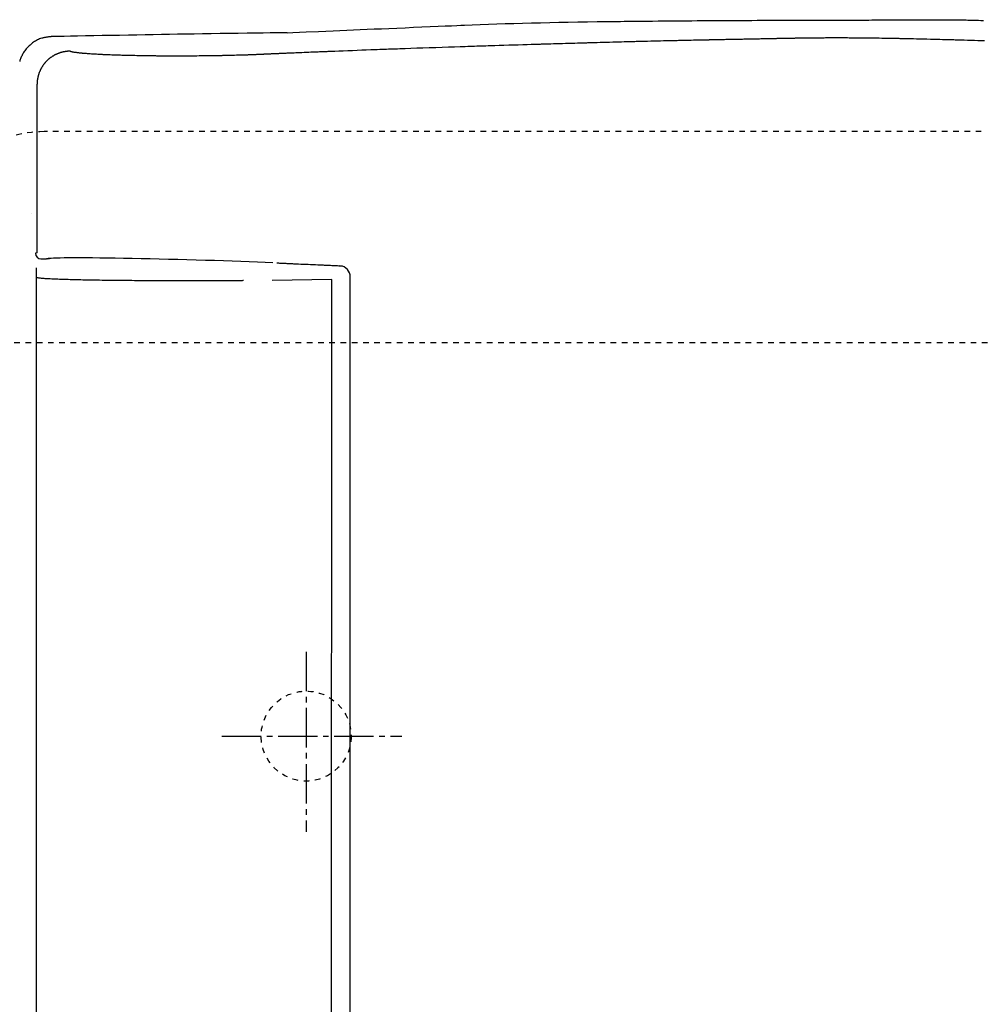
# Model space of a CAD drawing. Extents: x 0 to 2000, y 115 to 2915.
# Drawn here: x 533 to 704, y 2459 to 2634 of the extents above; entities that cross this region are included whole.
import ezdxf

# ---------------------------------------------------------------- set-up
doc = ezdxf.new("R2010")
doc.units = 0
doc.header["$MEASUREMENT"] = 0
doc.linetypes.add('EXLTYPE2', pattern=[2, 1, -1])
doc.linetypes.add('EXLTYPE3', pattern=[10, 7, -1, 1, -1])
for name, color, linetype in [('タンク', 7, 'CONTINUOUS'), ('便器', 7, 'CONTINUOUS'), ('便座', 7, 'CONTINUOUS')]:
    doc.layers.add(name, color=color, linetype=linetype)

msp = doc.modelspace()

# ---------------------------------------------------------------- linework, layer by layer
at = {"layer": 'タンク', "color": 6, "linetype": 'EXLTYPE3'}
for p, q in [((584.017073, 2522.000004), (584.017073, 2490.000004)), ((569.017073, 2507.000004), (601.017073, 2507.000004))]:
    msp.add_line(p, q, dxfattribs=at)
at = {"layer": '便器', "color": 2, "linetype": 'EXLTYPE2'}
for p, q in [((704.017073, 2614.500004), (537.434865, 2614.500004)), ((410.134626, 2577.000004), (734.017073, 2577.000004))]:
    msp.add_line(p, q, dxfattribs=at)
at = {"layer": '便器', "color": 6, "linetype": 'EXLTYPE2'}
msp.add_circle((584.017073, 2507.000004), 8, dxfattribs=at)
at = {"layer": '便器', "color": 2, "linetype": 'EXLTYPE2'}
msp.add_arc((537.434865, 2594.500004), 20, 90, 157.7145, dxfattribs=at)
at = {"layer": '便座', "color": 6, "linetype": 'CONTINUOUS'}
for p, q in [((536.188517, 2592.943599), (536.188517, 2622.931635)), ((535.287012, 2599.895587), (535.283212, 2599.895587)), ((535.283212, 2599.895587), (535.287012, 2599.895587)), ((536.188517, 2592.943599), (535.910357, 2592.883577)), ((536.864836, 2591.882771), (537.865151, 2591.854354)), ((538.15325, 2591.914793), (537.87965, 2591.855755)), ((538.118247, 2591.877645), (538.391833, 2591.936683)), ((536.088068, 2285.435652), (536.088068, 2590.27872)), ((588.55233, 2588.182663), (577.961628, 2588.048642)), ((588.526268, 2436.999979), (588.55233, 2588.182663))]:
    msp.add_line(p, q, dxfattribs=at)
at = {"layer": '便座', "color": 6, "linetype": 'CONTINUOUS', "flags": 128}
for points in [[(637.447828, 2634.09017), (637.509627, 2634.090893), (637.6871, 2634.092963), (637.968364, 2634.096228), (638.341534, 2634.100535), (638.794724, 2634.105733), (639.316051, 2634.111671), (639.893629, 2634.118197), (640.515575, 2634.12516), (641.170003, 2634.132407), (641.84503, 2634.139788), (642.528769, 2634.14715), (643.552304, 2634.157921), (644.569346, 2634.168311), (645.580549, 2634.178325), (646.586566, 2634.187965), (647.58805, 2634.197235), (648.585655, 2634.206138), (649.580035, 2634.214676), (650.571842, 2634.222854), (651.561729, 2634.230675), (652.550351, 2634.238141), (653.538361, 2634.245255), (654.527032, 2634.252031), (655.514648, 2634.258472), (656.500116, 2634.264596), (657.482339, 2634.270418), (658.460222, 2634.275951), (659.432671, 2634.281213), (660.398589, 2634.286218), (661.356882, 2634.290982), (662.306455, 2634.295519), (663.246212, 2634.299845), (664.175059, 2634.303976), (664.787555, 2634.306627), (665.392614, 2634.309188), (665.988138, 2634.311652), (666.572028, 2634.314009), (667.142187, 2634.31625), (667.696515, 2634.318365), (668.232915, 2634.320347), (668.749288, 2634.322186), (669.243537, 2634.323874), (669.713562, 2634.325401), (670.157266, 2634.326758), (670.369055, 2634.327371), (670.575834, 2634.327946), (670.779703, 2634.328488), (670.982762, 2634.329003), (671.18711, 2634.329497), (671.394847, 2634.329975), (671.608073, 2634.330444), (671.828888, 2634.33091), (672.059391, 2634.331378), (672.301683, 2634.331854), (672.557862, 2634.332345), (673.115822, 2634.333382), (673.726575, 2634.334484), (674.378918, 2634.335633), (675.061648, 2634.336814), (675.763564, 2634.33801), (676.473463, 2634.339205), (677.180142, 2634.340384), (677.872399, 2634.341529), (678.539031, 2634.342624), (679.168835, 2634.343654), (679.75061, 2634.344601), (680.020755, 2634.345042), (680.279049, 2634.345472), (680.528453, 2634.345906), (680.771931, 2634.346358), (681.012443, 2634.346842), (681.252951, 2634.347372), (681.496418, 2634.347963), (681.745805, 2634.348629), (682.004074, 2634.349383), (682.274187, 2634.35024), (682.559106, 2634.351214), (683.017262, 2634.35291), (683.506271, 2634.354853), (684.017055, 2634.356998), (684.540535, 2634.359298), (685.067635, 2634.361706), (685.589276, 2634.364175), (686.09638, 2634.366658), (686.57987, 2634.369108), (687.030667, 2634.371479), (687.439695, 2634.373724), (687.797875, 2634.375795), (687.904731, 2634.376441), (688.006088, 2634.377067), (688.10312, 2634.37768), (688.196996, 2634.378284), (688.288889, 2634.378884), (688.379968, 2634.379486), (688.471406, 2634.380096), (688.564374, 2634.380717), (688.660042, 2634.381357), (688.759581, 2634.382019), (688.864164, 2634.382709), (689.09159, 2634.384189), (689.341217, 2634.385784), (689.61029, 2634.387478), (689.896056, 2634.389251), (690.195762, 2634.391086), (690.506655, 2634.392965), (690.825981, 2634.39487), (691.150987, 2634.396782), (691.478919, 2634.398683), (691.807025, 2634.400556), (692.13255, 2634.402381), (692.453711, 2634.404144), (692.770011, 2634.405823), (693.081937, 2634.407399), (693.389976, 2634.408851), (693.694615, 2634.410162), (693.996342, 2634.411313), (694.295642, 2634.412283), (694.593004, 2634.413054), (694.888915, 2634.413606), (695.18386, 2634.413922), (695.478328, 2634.41398), (695.773141, 2634.413765), (696.068449, 2634.413269), (696.364735, 2634.412488), (696.662486, 2634.411419), (696.962185, 2634.410057), (697.264317, 2634.408398), (697.569367, 2634.406437), (697.87782, 2634.404172), (698.190161, 2634.401597), (698.506874, 2634.398709), (698.828444, 2634.395503), (699.154774, 2634.391984), (699.483689, 2634.388188), (699.812429, 2634.384159), (700.138237, 2634.379942), (700.458358, 2634.375581), (700.770032, 2634.37112), (701.070503, 2634.366604), (701.357014, 2634.362078), (701.626806, 2634.357585), (701.877124, 2634.353171), (702.105209, 2634.348878), (702.210305, 2634.346787), (702.310331, 2634.344712), (702.406463, 2634.342629), (702.499878, 2634.340511), (702.591754, 2634.338335), (702.683265, 2634.336074), (702.775591, 2634.333703), (702.869907, 2634.331198), (702.96739, 2634.328532), (703.069217, 2634.325681), (703.176564, 2634.32262), (703.536393, 2634.312087), (703.947632, 2634.299692), (704.401525, 2634.285691)], [(580.637638, 2632.101198), (580.637033, 2632.101191), (580.635259, 2632.101168), (580.632377, 2632.101132), (580.628451, 2632.101082), (580.62354, 2632.101019), (580.617707, 2632.100945), (580.611014, 2632.10086), (580.603523, 2632.100765), (580.595295, 2632.100661), (580.586392, 2632.100548), (580.576875, 2632.100427), (580.206023, 2632.09571), (579.569745, 2632.08756), (578.699816, 2632.076317), (577.628012, 2632.062321), (576.386108, 2632.045912), (575.00588, 2632.027428), (573.519104, 2632.007211), (571.957554, 2631.985599), (570.353007, 2631.962932), (568.737237, 2631.93955), (567.142021, 2631.915792), (565.592228, 2631.891927), (564.085162, 2631.867939), (562.61122, 2631.843741), (561.160798, 2631.819244), (559.724295, 2631.794363), (558.292107, 2631.76901), (556.854632, 2631.743098), (555.402267, 2631.716538), (553.925409, 2631.689245), (552.414455, 2631.661131), (550.859802, 2631.632109), (549.329392, 2631.603524), (547.784034, 2631.574659), (546.257588, 2631.546148), (544.783915, 2631.518623), (543.396875, 2631.492716), (542.130327, 2631.469059), (541.018132, 2631.448286), (540.09415, 2631.431028), (539.392241, 2631.417917), (538.946264, 2631.409587), (538.790081, 2631.40667)], [(580.634315, 2632.101156), (581.667529, 2632.145346), (583.995878, 2632.244903), (586.211244, 2632.339598), (587.523578, 2632.395676), (588.790585, 2632.449802), (590.024262, 2632.502484), (591.236602, 2632.554235), (592.439603, 2632.605564), (593.645258, 2632.656982), (594.865564, 2632.709), (596.112517, 2632.762128), (597.39811, 2632.816876), (598.734341, 2632.873756), (600.133203, 2632.933277), (601.598478, 2632.995601), (603.101107, 2633.059496), (604.603815, 2633.12338), (606.069329, 2633.185671), (607.460373, 2633.244788), (608.739676, 2633.299149), (609.869962, 2633.347173), (610.813958, 2633.387278), (611.534389, 2633.417882), (611.993982, 2633.437405), (612.155463, 2633.444264)], [(538.790081, 2631.40667), (538.784688, 2631.406039), (538.769187, 2631.404225), (538.744592, 2631.401346), (538.711917, 2631.397522), (538.672177, 2631.39287), (538.626387, 2631.387511), (538.57556, 2631.381562), (538.520713, 2631.375143), (538.462858, 2631.368371), (538.403011, 2631.361367), (538.342187, 2631.354248), (538.220309, 2631.33992), (538.098572, 2631.325229), (537.976968, 2631.309795), (537.855491, 2631.293238), (537.734132, 2631.275177), (537.612886, 2631.255233), (537.491745, 2631.233026), (537.370701, 2631.208175), (537.249749, 2631.180299), (537.12888, 2631.14902), (537.008087, 2631.113956), (536.823468, 2631.052434), (536.639471, 2630.981736), (536.456556, 2630.902436), (536.275182, 2630.815107), (536.095809, 2630.720326), (535.918898, 2630.618664), (535.744907, 2630.510698), (535.574296, 2630.397001), (535.407525, 2630.278147), (535.245053, 2630.154711), (535.08734, 2630.027266), (534.937262, 2629.898488), (534.792198, 2629.766312), (534.652115, 2629.630661), (534.516981, 2629.491456), (534.386763, 2629.348619), (534.261429, 2629.202075), (534.140947, 2629.051744), (534.025284, 2628.897549), (533.914407, 2628.739412), (533.808284, 2628.577257), (533.706883, 2628.411005), (533.621085, 2628.260427), (533.539227, 2628.106931), (533.461575, 2627.950867), (533.388394, 2627.792588), (533.319951, 2627.632445), (533.25651, 2627.47079), (533.198337, 2627.307974), (533.145699, 2627.14435), (533.098861, 2626.980269)], [(704.565373, 2630.646148), (703.994963, 2630.663158), (703.399227, 2630.680828), (702.788358, 2630.698856), (702.172549, 2630.716943), (701.561991, 2630.734785), (700.966877, 2630.752084), (700.397399, 2630.768536), (699.86375, 2630.783842), (699.376122, 2630.7977), (699.153666, 2630.803966), (698.942535, 2630.809868), (698.740202, 2630.815474), (698.544139, 2630.820851), (698.351819, 2630.826066), (698.160714, 2630.831188), (697.968296, 2630.836282), (697.772037, 2630.841417), (697.56941, 2630.84666), (697.357887, 2630.852078), (697.134941, 2630.857739), (696.651291, 2630.869888), (696.121901, 2630.883037), (695.556481, 2630.896951), (694.964742, 2630.911397), (694.356394, 2630.926143), (693.741148, 2630.940956), (693.128714, 2630.955601), (692.528803, 2630.969845), (691.951125, 2630.983456), (691.405391, 2630.996201), (690.901311, 2631.007845), (690.667809, 2631.013182), (690.444529, 2631.018232), (690.228911, 2631.023037), (690.018392, 2631.027641), (689.810412, 2631.032088), (689.602409, 2631.036422), (689.391822, 2631.040686), (689.17609, 2631.044925), (688.952653, 2631.049182), (688.718948, 2631.0535), (688.472414, 2631.057923), (688.077272, 2631.064782), (687.655593, 2631.071866), (687.215203, 2631.079067), (686.763929, 2631.086276), (686.3096, 2631.093387), (685.860043, 2631.10029), (685.423085, 2631.106879), (685.006553, 2631.113044), (684.618276, 2631.118679), (684.26608, 2631.123675), (683.957793, 2631.127924), (683.866186, 2631.129154), (683.779076, 2631.130302), (683.69525, 2631.13138), (683.613494, 2631.1324), (683.532596, 2631.133374), (683.45134, 2631.134314), (683.368515, 2631.135232), (683.282906, 2631.13614), (683.193302, 2631.137051), (683.098487, 2631.137976), (682.997249, 2631.138927), (682.772913, 2631.140937), (682.523248, 2631.143061), (682.253532, 2631.145259), (681.969043, 2631.147491), (681.675058, 2631.149715), (681.376855, 2631.151892), (681.07971, 2631.153982), (680.788902, 2631.155944), (680.509708, 2631.157737), (680.247405, 2631.159322), (680.007272, 2631.160658), (679.89673, 2631.161222), (679.791813, 2631.161716), (679.691267, 2631.162145), (679.593841, 2631.162509), (679.49828, 2631.162814), (679.403334, 2631.163062), (679.307748, 2631.163256), (679.210272, 2631.163398), (679.109651, 2631.163493), (679.004633, 2631.163543), (678.893966, 2631.163551), (678.654666, 2631.163454), (678.393054, 2631.163214), (678.114103, 2631.162843), (677.822787, 2631.162351), (677.52408, 2631.161749), (677.222955, 2631.161048), (676.924387, 2631.160258), (676.633347, 2631.15939), (676.354811, 2631.158454), (676.093752, 2631.157462), (675.855143, 2631.156424), (675.746223, 2631.155894), (675.64283, 2631.155345), (675.543728, 2631.154771), (675.447682, 2631.154162), (675.353454, 2631.15351), (675.25981, 2631.152806), (675.165513, 2631.152041), (675.069328, 2631.151206), (674.970017, 2631.150294), (674.866346, 2631.149295), (674.757079, 2631.148201), (674.521992, 2631.145743), (674.265041, 2631.142939), (673.991109, 2631.139849), (673.705076, 2631.136535), (673.411823, 2631.133057), (673.11623, 2631.129476), (672.823178, 2631.125853), (672.537549, 2631.122248), (672.264224, 2631.118722), (672.008082, 2631.115337), (671.774006, 2631.112152), (671.667338, 2631.110663), (671.566083, 2631.109219), (671.469027, 2631.107806), (671.37496, 2631.106404), (671.282668, 2631.104996), (671.190941, 2631.103565), (671.098566, 2631.102093), (671.004331, 2631.100562), (670.907025, 2631.098956), (670.805435, 2631.097256), (670.698351, 2631.095446), (670.467388, 2631.091496), (670.214866, 2631.087127), (669.945594, 2631.082424), (669.664383, 2631.077473), (669.376043, 2631.07236), (669.085384, 2631.06717), (668.797216, 2631.061989), (668.516349, 2631.056904), (668.247594, 2631.051999), (667.99576, 2631.04736), (667.765657, 2631.043073), (667.660939, 2631.041101), (667.561743, 2631.03922), (667.467079, 2631.03741), (667.375956, 2631.035654), (667.287384, 2631.033934), (667.200372, 2631.032233), (667.113929, 2631.030533), (667.027065, 2631.028816), (666.938788, 2631.027064), (666.84811, 2631.02526), (666.754038, 2631.023386), (666.554997, 2631.019417), (666.34065, 2631.015142), (666.112962, 2631.0106), (665.873895, 2631.005832), (665.625416, 2631.000876), (665.369486, 2630.995774), (665.10807, 2630.990566), (664.843133, 2630.98529), (664.576638, 2630.979988), (664.310549, 2630.974698), (664.04683, 2630.969462), (663.787513, 2630.96432), (663.532121, 2630.959262), (663.280262, 2630.954281), (663.031541, 2630.949367), (662.785567, 2630.944512), (662.541945, 2630.939708), (662.300283, 2630.934947), (662.060188, 2630.930219), (661.821266, 2630.925518), (661.583124, 2630.920833), (661.345369, 2630.916158), (661.107409, 2630.911479), (660.869047, 2630.906793), (660.62989, 2630.90209), (660.389541, 2630.897363), (660.147606, 2630.892602), (659.90369, 2630.887799), (659.657398, 2630.882947), (659.408335, 2630.878036), (659.156106, 2630.873057), (658.900315, 2630.868004), (658.640568, 2630.862866), (658.376209, 2630.857631), (658.109715, 2630.852348), (657.843325, 2630.847061), (657.579278, 2630.841814), (657.319814, 2630.836654), (657.06717, 2630.831623), (656.823587, 2630.826767), (656.591304, 2630.82213), (656.372558, 2630.817757), (656.169591, 2630.813692), (655.98464, 2630.80998), (655.899231, 2630.808263), (655.817953, 2630.806625), (655.73985, 2630.805049), (655.663966, 2630.803513), (655.589345, 2630.801999), (655.515032, 2630.800488), (655.44007, 2630.798958), (655.363505, 2630.797392), (655.28438, 2630.795768), (655.201739, 2630.794069), (655.114627, 2630.792274), (654.822101, 2630.786224), (654.488037, 2630.779288), (654.119843, 2630.771619), (653.724929, 2630.76337), (653.310704, 2630.754695), (652.884577, 2630.745748), (652.453959, 2630.736683), (652.026258, 2630.727653), (651.608884, 2630.718812), (651.209246, 2630.710314), (650.834754, 2630.702312), (650.601443, 2630.697301), (650.380243, 2630.692526), (650.168731, 2630.687931), (649.964483, 2630.683463), (649.765077, 2630.679067), (649.568088, 2630.674688), (649.371094, 2630.670272), (649.171671, 2630.665763), (648.967395, 2630.661108), (648.755845, 2630.656251), (648.534596, 2630.651138), (648.058846, 2630.640054), (647.543907, 2630.627952), (646.998931, 2630.615049), (646.433064, 2630.601566), (645.855458, 2630.587722), (645.27526, 2630.573736), (644.701621, 2630.559827), (644.14369, 2630.546215), (643.610615, 2630.533119), (643.111546, 2630.520758), (642.655633, 2630.509352), (642.446553, 2630.504071), (642.248124, 2630.499022), (642.057973, 2630.494146), (641.873729, 2630.489382), (641.693021, 2630.48467), (641.513477, 2630.479949), (641.332725, 2630.475161), (641.148394, 2630.470245), (640.958111, 2630.46514), (640.759507, 2630.459788), (640.550208, 2630.454127), (640.096699, 2630.441816), (639.600784, 2630.428304), (639.071906, 2630.41385), (638.519509, 2630.398715), (637.953034, 2630.38316), (637.381924, 2630.367443), (636.815623, 2630.351825), (636.263572, 2630.336566), (635.735214, 2630.321926), (635.239992, 2630.308166), (634.787349, 2630.295544), (634.580006, 2630.289744), (634.383231, 2630.284225), (634.19467, 2630.27892), (634.011971, 2630.273764), (633.832779, 2630.26869), (633.654742, 2630.263632), (633.475506, 2630.258524), (633.292717, 2630.253298), (633.104022, 2630.247889), (632.907068, 2630.242231), (632.699501, 2630.236256), (632.248766, 2630.223255), (631.756272, 2630.209019), (631.231944, 2630.193838), (630.685701, 2630.178001), (630.127466, 2630.161798), (629.567161, 2630.145517), (629.014706, 2630.129448), (628.480024, 2630.113881), (627.973037, 2630.099104), (627.503666, 2630.085408), (627.081832, 2630.073081), (626.891522, 2630.067513), (626.713253, 2630.06229), (626.544743, 2630.057345), (626.38371, 2630.05261), (626.227873, 2630.048018), (626.07495, 2630.043502), (625.922658, 2630.038992), (625.768716, 2630.034422), (625.610842, 2630.029724), (625.446754, 2630.02483), (625.27417, 2630.019673), (624.6961, 2630.002343), (624.035931, 2629.982478), (623.308329, 2629.960517), (622.527962, 2629.936899), (621.709495, 2629.912064), (620.867595, 2629.88645), (620.016928, 2629.860496), (619.172161, 2629.834642), (618.347961, 2629.809326), (617.558994, 2629.784988), (616.819925, 2629.762067), (616.36213, 2629.747789), (615.928082, 2629.734178), (615.513022, 2629.721079), (615.112191, 2629.708341), (614.720829, 2629.69581), (614.334177, 2629.683333), (613.947475, 2629.670756), (613.555966, 2629.657928), (613.154889, 2629.644695), (612.739485, 2629.630903), (612.304996, 2629.6164), (611.374609, 2629.585143), (610.367121, 2629.551061), (609.299719, 2629.51475), (608.189588, 2629.476801), (607.053914, 2629.43781), (605.909881, 2629.39837), (604.774676, 2629.359074), (603.665484, 2629.320517), (602.599491, 2629.283292), (601.593882, 2629.247993), (600.665844, 2629.215213), (600.237389, 2629.199993), (599.827671, 2629.185369), (599.43199, 2629.171169), (599.045648, 2629.157219), (598.663946, 2629.143347), (598.282185, 2629.129379), (597.895666, 2629.115142), (597.499692, 2629.100462), (597.089562, 2629.085167), (596.660578, 2629.069084), (596.208042, 2629.052039), (595.485338, 2629.024688), (594.713885, 2628.995362), (593.907576, 2628.964599), (593.0803, 2628.932941), (592.245948, 2628.900928), (591.418409, 2628.869099), (590.611575, 2628.837995), (589.839336, 2628.808157), (589.115582, 2628.780124), (588.454204, 2628.754437), (587.869091, 2628.731636), (587.693547, 2628.724775), (587.525587, 2628.718197), (587.362852, 2628.711807), (587.202983, 2628.705508), (587.043619, 2628.699207), (586.882402, 2628.692807), (586.716971, 2628.686213), (586.544966, 2628.67933), (586.364029, 2628.672063), (586.171798, 2628.664317), (585.965916, 2628.655996), (585.629593, 2628.64236), (585.264735, 2628.627525), (584.878691, 2628.611792), (584.478809, 2628.595462), (584.07244, 2628.578838), (583.666931, 2628.562221), (583.269631, 2628.545913), (582.887891, 2628.530216), (582.529057, 2628.515431), (582.20048, 2628.501861), (581.909507, 2628.489806), (581.822123, 2628.486176), (581.738532, 2628.482698), (581.657558, 2628.479321), (581.578028, 2628.475996), (581.498764, 2628.472674), (581.418591, 2628.469305), (581.336335, 2628.46584), (581.250818, 2628.462228), (581.160867, 2628.458421), (581.065305, 2628.454369), (580.962957, 2628.450022), (580.794586, 2628.442859), (580.611825, 2628.435073), (580.418364, 2628.426821), (580.217895, 2628.418262), (580.014108, 2628.409553), (579.810695, 2628.400853), (579.611347, 2628.39232), (579.419755, 2628.384113), (579.239609, 2628.376388), (579.074603, 2628.369305), (578.928425, 2628.363022), (578.884334, 2628.361125), (578.842162, 2628.359308), (578.801316, 2628.357547), (578.761205, 2628.355814), (578.721238, 2628.354085), (578.680822, 2628.352333), (578.639367, 2628.350532), (578.596279, 2628.348658), (578.550969, 2628.346682), (578.502843, 2628.344581), (578.451311, 2628.342328), (578.366629, 2628.338619), (578.274741, 2628.33459), (578.177505, 2628.330321), (578.07678, 2628.325895), (577.974427, 2628.321394), (577.872303, 2628.3169), (577.772269, 2628.312495), (577.676183, 2628.308262), (577.585904, 2628.304283), (577.503292, 2628.300639), (577.430206, 2628.297413), (577.408152, 2628.296439), (577.387074, 2628.295507), (577.366673, 2628.294605), (577.34665, 2628.293718), (577.326709, 2628.292833), (577.30655, 2628.291938), (577.285876, 2628.291017), (577.264389, 2628.290059), (577.241791, 2628.289049), (577.217784, 2628.287975), (577.192069, 2628.286822), (577.147633, 2628.284827), (577.099198, 2628.282648), (577.047766, 2628.280332), (576.994338, 2628.277923), (576.939913, 2628.275468), (576.885493, 2628.27301), (576.832078, 2628.270596), (576.780669, 2628.26827), (576.732267, 2628.266079), (576.687872, 2628.264067), (576.648485, 2628.26228), (576.636301, 2628.261727), (576.624658, 2628.261198), (576.613395, 2628.260685), (576.602349, 2628.260182), (576.591359, 2628.25968), (576.580261, 2628.259173), (576.568895, 2628.258652), (576.557097, 2628.258111), (576.544706, 2628.257542), (576.53156, 2628.256937), (576.517496, 2628.256289), (576.494081, 2628.255208), (576.468679, 2628.254035), (576.441816, 2628.252792), (576.414021, 2628.251505), (576.38582, 2628.250199), (576.357741, 2628.248897), (576.330312, 2628.247625), (576.304058, 2628.246406), (576.279508, 2628.245266), (576.25719, 2628.244228), (576.237629, 2628.243318), (576.231763, 2628.243045), (576.22619, 2628.242785), (576.220833, 2628.242535), (576.215614, 2628.242292), (576.210457, 2628.242051), (576.205285, 2628.241809), (576.200021, 2628.241562), (576.194589, 2628.241308), (576.18891, 2628.241041), (576.182909, 2628.240759), (576.176509, 2628.240458), (576.162135, 2628.239782), (576.146105, 2628.239027), (576.128721, 2628.238207), (576.110287, 2628.237337), (576.091107, 2628.236432), (576.071485, 2628.235505), (576.051724, 2628.23457), (576.032129, 2628.233643), (576.013003, 2628.232737), (575.994649, 2628.231867), (575.977373, 2628.231047), (575.96884, 2628.230641), (575.960601, 2628.230249), (575.952573, 2628.229867), (575.944672, 2628.22949), (575.936815, 2628.229115), (575.928917, 2628.228738), (575.920895, 2628.228354), (575.912666, 2628.22796), (575.904144, 2628.227551), (575.895248, 2628.227124), (575.885893, 2628.226674), (575.876583, 2628.226227), (575.867024, 2628.225767), (575.857457, 2628.225306), (575.84812, 2628.224857), (575.839252, 2628.22443), (575.831092, 2628.224037), (575.82388, 2628.223689), (575.817855, 2628.223399), (575.813255, 2628.223177), (575.810319, 2628.223036), (575.809288, 2628.222986)], [(542.03019, 2628.80244), (542.026171, 2628.802411), (542.01474, 2628.802317), (541.996841, 2628.802148), (541.973417, 2628.801894), (541.945412, 2628.801545), (541.913768, 2628.801092), (541.879428, 2628.800524), (541.843335, 2628.799832), (541.806433, 2628.799005), (541.769665, 2628.798033), (541.733973, 2628.796907), (541.698737, 2628.795559), (541.665363, 2628.794011), (541.633526, 2628.792242), (541.602897, 2628.790231), (541.57315, 2628.787956), (541.543958, 2628.785397), (541.514995, 2628.782532), (541.485932, 2628.779339), (541.456443, 2628.775798), (541.426202, 2628.771886), (541.39488, 2628.767583), (541.326484, 2628.757504), (541.253345, 2628.745927), (541.176651, 2628.733093), (541.097589, 2628.719242), (541.017344, 2628.704617), (540.937104, 2628.689458), (540.858056, 2628.674007), (540.781385, 2628.658503), (540.70828, 2628.64319), (540.639925, 2628.628306), (540.577509, 2628.614094), (540.547862, 2628.607064), (540.519795, 2628.600183), (540.492984, 2628.593354), (540.467103, 2628.586481), (540.441826, 2628.57947), (540.416828, 2628.572224), (540.391784, 2628.564647), (540.366367, 2628.556643), (540.340253, 2628.548118), (540.313116, 2628.538974), (540.28463, 2628.529116), (540.22186, 2628.50669), (540.153451, 2628.481434), (540.080686, 2628.453868), (540.004848, 2628.424509), (539.927222, 2628.393877), (539.84909, 2628.362491), (539.771736, 2628.330869), (539.696445, 2628.299532), (539.624499, 2628.268997), (539.557183, 2628.239783), (539.49578, 2628.21241), (539.466907, 2628.19921), (539.439615, 2628.186466), (539.413592, 2628.174016), (539.388523, 2628.161693), (539.364096, 2628.149334), (539.339997, 2628.136775), (539.315913, 2628.123851), (539.29153, 2628.110398), (539.266537, 2628.096252), (539.240619, 2628.081248), (539.213462, 2628.065222), (539.154417, 2628.029564), (539.090282, 2627.98989), (539.022248, 2627.946988), (538.951509, 2627.901646), (538.879254, 2627.854652), (538.806676, 2627.806793), (538.734967, 2627.758858), (538.665318, 2627.711634), (538.598922, 2627.665909), (538.536968, 2627.622471), (538.48065, 2627.582108), (538.454501, 2627.562973), (538.429836, 2627.544607), (538.406373, 2627.52678), (538.383834, 2627.509264), (538.361937, 2627.49183), (538.340405, 2627.474248), (538.318956, 2627.456291), (538.297311, 2627.437729), (538.27519, 2627.418332), (538.252314, 2627.397874), (538.228402, 2627.376123), (538.177157, 2627.328555), (538.121721, 2627.275988), (538.063112, 2627.219445), (538.002348, 2627.159952), (537.940449, 2627.09853), (537.878432, 2627.036206), (537.817318, 2626.974001), (537.758124, 2626.912941), (537.701869, 2626.854049), (537.649573, 2626.798348), (537.602254, 2626.746864), (537.580607, 2626.722829), (537.560248, 2626.699837), (537.540949, 2626.677607), (537.522482, 2626.655858), (537.50462, 2626.634309), (537.487134, 2626.612679), (537.469797, 2626.590686), (537.452382, 2626.56805), (537.434661, 2626.54449), (537.416405, 2626.519724), (537.397388, 2626.493472), (537.357258, 2626.436906), (537.314074, 2626.374683), (537.268621, 2626.308001), (537.221682, 2626.238056), (537.174039, 2626.166044), (537.126474, 2626.093163), (537.079772, 2626.020608), (537.034715, 2625.949578), (536.992086, 2625.881268), (536.952668, 2625.816875), (536.917243, 2625.757595), (536.901317, 2625.73032), (536.886408, 2625.704291), (536.872353, 2625.679192), (536.85899, 2625.65471), (536.846154, 2625.63053), (536.833683, 2625.606337), (536.821414, 2625.581818), (536.809183, 2625.556656), (536.796827, 2625.530539), (536.784183, 2625.503152), (536.771088, 2625.47418), (536.743927, 2625.412545), (536.714945, 2625.344979), (536.684657, 2625.272768), (536.653576, 2625.197202), (536.622217, 2625.119568), (536.591096, 2625.041156), (536.560725, 2624.963252), (536.531621, 2624.887146), (536.504296, 2624.814126), (536.479267, 2624.745479), (536.457047, 2624.682495), (536.447279, 2624.653904), (536.438221, 2624.626667), (536.429777, 2624.60046), (536.421852, 2624.574954), (536.414353, 2624.549823), (536.407183, 2624.524741), (536.400249, 2624.499381), (536.393456, 2624.473416), (536.386707, 2624.44652), (536.37991, 2624.418367), (536.372969, 2624.388628), (536.358939, 2624.32601), (536.344254, 2624.257437), (536.329151, 2624.1841), (536.313867, 2624.107189), (536.29864, 2624.027894), (536.283709, 2623.947405), (536.26931, 2623.866914), (536.255681, 2623.78761), (536.24306, 2623.710683), (536.231684, 2623.637325), (536.221792, 2623.568725), (536.217573, 2623.537307), (536.213742, 2623.506974), (536.210279, 2623.477396), (536.207162, 2623.448247), (536.204372, 2623.419198), (536.201888, 2623.389922), (536.199689, 2623.36009), (536.197755, 2623.329375), (536.196065, 2623.297449), (536.194599, 2623.263984), (536.193337, 2623.228652), (536.192298, 2623.192862), (536.191415, 2623.155993), (536.190677, 2623.118991), (536.190071, 2623.082801), (536.189585, 2623.048369), (536.189207, 2623.016639), (536.188925, 2622.988559), (536.188727, 2622.965072), (536.1886, 2622.947126), (536.188533, 2622.935664), (536.188513, 2622.931634)], [(575.814997, 2628.222706), (575.79873, 2628.221992), (575.752428, 2628.219965), (575.679835, 2628.216798), (575.584695, 2628.212663), (575.470753, 2628.207733), (575.341755, 2628.20218), (575.201444, 2628.196177), (575.053566, 2628.189895), (574.901866, 2628.183508), (574.750087, 2628.177188), (574.601976, 2628.171107), (574.443027, 2628.164706), (574.292047, 2628.158771), (574.147594, 2628.153245), (574.008227, 2628.148069), (573.872505, 2628.143187), (573.738986, 2628.138542), (573.606228, 2628.134076), (573.472792, 2628.129732), (573.337234, 2628.125453), (573.198115, 2628.121181), (573.053992, 2628.11686), (572.731549, 2628.107472), (572.386194, 2628.097746), (572.023474, 2628.087814), (571.648939, 2628.077809), (571.268136, 2628.067865), (570.886614, 2628.058116), (570.509922, 2628.048693), (570.143608, 2628.039731), (569.793221, 2628.031363), (569.464308, 2628.023722), (569.162419, 2628.016942), (569.013607, 2628.013707), (568.872446, 2628.010726), (568.73728, 2628.007968), (568.606449, 2628.005403), (568.478294, 2628.003), (568.351158, 2628.000728), (568.223382, 2627.998557), (568.093308, 2627.996457), (567.959276, 2627.994397), (567.81963, 2627.992347), (567.672709, 2627.990276), (567.347214, 2627.985916), (566.991359, 2627.981414), (566.611907, 2627.976839), (566.215622, 2627.972263), (565.809265, 2627.967755), (565.399601, 2627.963387), (564.993392, 2627.959229), (564.597401, 2627.955351), (564.218391, 2627.951825), (563.863126, 2627.94872), (563.538368, 2627.946108), (563.388492, 2627.945001), (563.246301, 2627.94403), (563.110082, 2627.943188), (562.978121, 2627.942468), (562.848705, 2627.941865), (562.720121, 2627.94137), (562.590655, 2627.940979), (562.458594, 2627.940684), (562.322225, 2627.940479), (562.179834, 2627.940358), (562.029708, 2627.940314), (561.702005, 2627.940436), (561.343261, 2627.940822), (560.96041, 2627.941452), (560.560385, 2627.942307), (560.150121, 2627.943366), (559.73655, 2627.944609), (559.326608, 2627.946018), (558.927229, 2627.947573), (558.545345, 2627.949253), (558.187891, 2627.95104), (557.861802, 2627.952913), (557.71739, 2627.953844), (557.580233, 2627.954809), (557.448675, 2627.955825), (557.321062, 2627.95691), (557.195741, 2627.958081), (557.071056, 2627.959355), (556.945355, 2627.960752), (556.816982, 2627.962288), (556.684284, 2627.963981), (556.545606, 2627.96585), (556.399294, 2627.96791), (556.096826, 2627.972389), (555.76692, 2627.977522), (555.41576, 2627.983206), (555.04953, 2627.989334), (554.674414, 2627.9958), (554.296596, 2628.002498), (553.922261, 2628.009324), (553.557592, 2628.01617), (553.208774, 2628.022932), (552.88199, 2628.029504), (552.583425, 2628.03578), (552.453296, 2628.038628), (552.329407, 2628.041426), (552.21028, 2628.044218), (552.094439, 2628.047045), (551.980407, 2628.049947), (551.866707, 2628.052968), (551.751862, 2628.056148), (551.634396, 2628.059528), (551.512831, 2628.063152), (551.38569, 2628.067059), (551.251498, 2628.071292), (550.993079, 2628.079684), (550.712774, 2628.08906), (550.415668, 2628.099242), (550.106846, 2628.110053), (549.791394, 2628.121314), (549.474397, 2628.132849), (549.160941, 2628.14448), (548.856111, 2628.156029), (548.564992, 2628.167319), (548.29267, 2628.178172), (548.044231, 2628.18841), (547.940997, 2628.192796), (547.84248, 2628.197086), (547.747494, 2628.201342), (547.654854, 2628.20563), (547.563374, 2628.210014), (547.471869, 2628.214559), (547.379153, 2628.219328), (547.28404, 2628.224387), (547.185346, 2628.229799), (547.081885, 2628.235628), (546.97247, 2628.24194), (546.776732, 2628.253526), (546.565271, 2628.266373), (546.341904, 2628.280247), (546.110449, 2628.294912), (545.874722, 2628.310135), (545.638542, 2628.325679), (545.405725, 2628.341311), (545.180089, 2628.356796), (544.96545, 2628.371899), (544.765627, 2628.386385), (544.584436, 2628.400019), (544.516531, 2628.405304), (544.451551, 2628.410499), (544.388679, 2628.415695), (544.327099, 2628.420984), (544.265995, 2628.426456), (544.204552, 2628.432204), (544.141952, 2628.438318), (544.07738, 2628.444889), (544.010019, 2628.452009), (543.939054, 2628.459768), (543.863668, 2628.468259), (543.744345, 2628.482121), (543.616063, 2628.497505), (543.481109, 2628.514169), (543.341764, 2628.531871), (543.200312, 2628.550368), (543.059038, 2628.569418), (542.920224, 2628.588778), (542.786155, 2628.608206), (542.659113, 2628.62746), (542.541383, 2628.646297), (542.435248, 2628.664474), (542.404323, 2628.670089), (542.374593, 2628.675756), (542.345855, 2628.681617), (542.317906, 2628.687816), (542.290546, 2628.694495), (542.26357, 2628.701798), (542.236778, 2628.709866), (542.209966, 2628.718843), (542.182933, 2628.728871), (542.155476, 2628.740093), (542.127393, 2628.752652), (542.114555, 2628.758743), (542.101792, 2628.76498), (542.089345, 2628.77121), (542.077456, 2628.77728), (542.066368, 2628.783037), (542.056321, 2628.788329), (542.047559, 2628.793001), (542.040323, 2628.796901), (542.034855, 2628.799876), (542.031397, 2628.801774), (542.03019, 2628.80244)], [(538.118501, 2591.877704), (538.078074, 2591.869836), (537.87965, 2591.855755)], [(538.391833, 2591.936683), (538.351659, 2591.928875), (538.15325, 2591.914793)], [(578.803171, 2591.158725), (578.824666, 2591.157713), (578.885817, 2591.154836), (578.981628, 2591.150331), (579.1071, 2591.144438), (579.257237, 2591.137393), (579.42704, 2591.129436), (579.611512, 2591.120804), (579.805655, 2591.111735), (580.004472, 2591.102467), (580.202964, 2591.093239), (580.396135, 2591.084288), (580.590805, 2591.075307), (580.775659, 2591.066821), (580.952473, 2591.058742), (581.123027, 2591.050988), (581.289098, 2591.043472), (581.452464, 2591.036109), (581.614903, 2591.028814), (581.778193, 2591.021501), (581.944111, 2591.014086), (582.114436, 2591.006483), (582.290946, 2590.998607), (582.664083, 2590.98195), (583.062944, 2590.964136), (583.481762, 2590.945424), (583.914769, 2590.926074), (584.3562, 2590.906345), (584.800286, 2590.886499), (585.24126, 2590.866793), (585.673357, 2590.847489), (586.090807, 2590.828845), (586.487845, 2590.811122), (586.858704, 2590.79458), (587.03422, 2590.786756), (587.203475, 2590.779216), (587.368318, 2590.771877), (587.530594, 2590.764658), (587.692152, 2590.757475), (587.854838, 2590.750248), (588.020499, 2590.742893), (588.190982, 2590.73533), (588.368135, 2590.727475), (588.553805, 2590.719248), (588.749838, 2590.710565), (588.957879, 2590.701353), (589.172656, 2590.691846), (589.388574, 2590.682291), (589.600039, 2590.672935), (589.801459, 2590.664024), (589.987238, 2590.655806), (590.151783, 2590.648528), (590.2895, 2590.642438), (590.394796, 2590.637781), (590.462075, 2590.634806), (590.485744, 2590.63376)], [(572.870884, 2588.001108), (572.856187, 2588.001026), (572.81395, 2588.000793), (572.746961, 2588.000423), (572.658004, 2587.999932), (572.549867, 2587.999335), (572.425333, 2587.998648), (572.28719, 2587.997885), (572.138223, 2587.997063), (571.981218, 2587.996196), (571.81896, 2587.995301), (571.654235, 2587.994391), (571.324284, 2587.992572), (570.995109, 2587.990768), (570.666207, 2587.988987), (570.337075, 2587.987238), (570.00721, 2587.98553), (569.676109, 2587.983869), (569.343267, 2587.982265), (569.008183, 2587.980726), (568.670353, 2587.97926), (568.329273, 2587.977876), (567.984441, 2587.976581), (567.423786, 2587.974708), (566.853817, 2587.973081), (566.276134, 2587.971694), (565.692337, 2587.970543), (565.104023, 2587.969622), (564.512793, 2587.968926), (563.920246, 2587.968451), (563.327981, 2587.96819), (562.737597, 2587.968138), (562.150694, 2587.968291), (561.56887, 2587.968644), (561.001917, 2587.969182), (560.440828, 2587.969914), (559.884986, 2587.970845), (559.333775, 2587.97198), (558.786578, 2587.973325), (558.242778, 2587.974883), (557.701759, 2587.976661), (557.162904, 2587.978664), (556.625596, 2587.980897), (556.08922, 2587.983365), (555.553157, 2587.986073), (555.046392, 2587.988858), (554.539404, 2587.991872), (554.032243, 2587.995122), (553.524954, 2587.998617), (553.017587, 2588.002366), (552.51019, 2588.006378), (552.002809, 2588.01066), (551.495494, 2588.015222), (550.988291, 2588.020073), (550.48125, 2588.02522), (549.974417, 2588.030673), (549.526501, 2588.035757), (549.078754, 2588.041102), (548.631144, 2588.046723), (548.18364, 2588.052635), (547.73621, 2588.058854), (547.288823, 2588.065394), (546.841447, 2588.072272), (546.39405, 2588.079503), (545.9466, 2588.0871), (545.499067, 2588.095081), (545.051419, 2588.10346), (544.681305, 2588.1107), (544.311132, 2588.11825), (543.94094, 2588.126136), (543.570769, 2588.134386), (543.200659, 2588.143026), (542.830653, 2588.152084), (542.46079, 2588.161587), (542.09111, 2588.171561), (541.721655, 2588.182035), (541.352465, 2588.193034), (540.983581, 2588.204586), (540.711699, 2588.213485), (540.439778, 2588.222763), (540.16759, 2588.232482), (539.894908, 2588.242706), (539.621503, 2588.253498), (539.347149, 2588.264922), (539.071618, 2588.27704), (538.794682, 2588.289915), (538.516114, 2588.303611), (538.235685, 2588.318191), (537.953169, 2588.333718), (537.778158, 2588.343798), (537.604178, 2588.354319), (537.433142, 2588.365336), (537.266963, 2588.376906), (537.107553, 2588.389084), (536.956824, 2588.401928), (536.816688, 2588.415494), (536.689057, 2588.429837), (536.575844, 2588.445014), (536.47896, 2588.461081), (536.400319, 2588.478095), (536.391062, 2588.480505), (536.382005, 2588.482981), (536.372972, 2588.485568), (536.363789, 2588.488313), (536.354279, 2588.491263), (536.344266, 2588.494463), (536.333575, 2588.497961), (536.322028, 2588.501803), (536.309452, 2588.506035), (536.295669, 2588.510703), (536.280503, 2588.515855), (536.273353, 2588.518285), (536.266071, 2588.52076), (536.258828, 2588.523221), (536.251795, 2588.525611), (536.245144, 2588.527872), (536.239045, 2588.529944), (536.233672, 2588.53177), (536.229194, 2588.533292), (536.225783, 2588.534451), (536.223611, 2588.535189), (536.222849, 2588.535448)], [(591.80348, 2588.722592), (591.80342, 2588.533049), (591.803246, 2587.986184), (591.802969, 2587.114645), (591.8026, 2585.95108), (591.802148, 2584.528136), (591.801624, 2582.878461), (591.801038, 2581.034701), (591.800401, 2579.029506), (591.799724, 2576.895521), (591.799015, 2574.665395), (591.798287, 2572.371775), (591.796735, 2567.481838), (591.795158, 2562.470769), (591.79357, 2557.351496), (591.791988, 2552.136949), (591.790428, 2546.840055), (591.788907, 2541.473743), (591.78744, 2536.050942), (591.786043, 2530.584581), (591.784734, 2525.087588), (591.783527, 2519.572891), (591.78244, 2514.053419), (591.781483, 2508.541184), (591.780649, 2503.044539), (591.779927, 2497.570919), (591.779305, 2492.127762), (591.778771, 2486.722503), (591.778312, 2481.362579), (591.777918, 2476.055425), (591.777575, 2470.808477), (591.777273, 2465.629172), (591.776999, 2460.524945), (591.776742, 2455.503233)]]:
    msp.add_lwpolyline(points, dxfattribs=at)
at = {"layer": '便座', "color": 6, "linetype": 'CONTINUOUS'}
for centre, radius, start, end in [((536.910434, 2592.883766), 1.000077, 180.010795, 268.192365), ((589.89519, 2588.670917), 1.961175, 358.786126, 86.395563)]:
    msp.add_arc(centre, radius, start, end, dxfattribs=at)
msp.add_ellipse((562.460396, 2591.196855), major_axis=(-24.399996, 0.675513), ratio=0.021284, start_param=4.0183906084, end_param=6.1965080879, dxfattribs=at)
msp.add_open_spline([(612.155463, 2633.444264), (619.505757, 2633.756459), (628.172011, 2633.981257), (637.447828, 2634.09017)], degree=3, dxfattribs=at)

doc.saveas('drawing.dxf')
